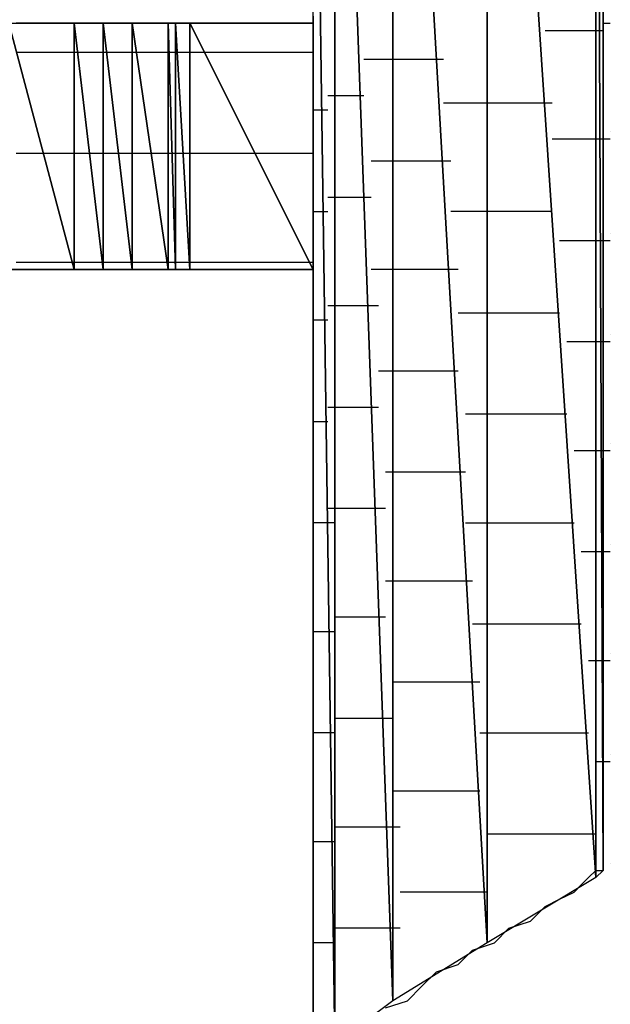
# Model space of a CAD drawing. Units: inches. Extents: x -3.55 to 3.54, y -2.63 to 2.87.
# Drawn here: x -2.57 to -2.52, y -2.11 to -2.01 of the extents above; entities that cross this region are included whole.
import ezdxf

# ---------------------------------------------------------------- set-up
doc = ezdxf.new("R2010")
doc.units = ezdxf.units.IN
doc.header["$MEASUREMENT"] = 0
doc.layers.add('Layer 1', color=7, linetype='Continuous')

msp = doc.modelspace()

# ---------------------------------------------------------------- linework, layer by layer
at = {"layer": 'Layer 1', "lineweight": 25}
for points in [[(-2.519445, -1.934028), (-2.519445, -1.934028), (-2.519445, -2.093055), (-2.519445, -2.093055)], [(-2.519445, -2.093055), (-2.519445, -2.093055), (-2.519445, -1.934028), (-2.519445, -1.934028)], [(-2.519445, -1.934028), (-2.519445, -1.934028), (-2.518748, -2.092362), (-2.518748, -2.092362)], [(-2.518748, -2.092362), (-2.518748, -2.092362), (-2.519445, -1.934028), (-2.519445, -1.934028)], [(-2.518748, -1.934028), (-2.518748, -1.934028), (-2.518748, -2.092362), (-2.518748, -2.092362)], [(-2.529862, -1.93611), (-2.529862, -1.93611), (-2.529862, -2.099307), (-2.529862, -2.099307)], [(-2.529862, -2.099307), (-2.529862, -2.099307), (-2.529862, -1.93611), (-2.529862, -1.93611)], [(-2.529862, -1.93611), (-2.529862, -1.93611), (-2.519445, -2.093055), (-2.519445, -2.093055)], [(-2.519445, -2.093055), (-2.519445, -2.093055), (-2.529862, -1.93611), (-2.529862, -1.93611)], [(-2.53889, -1.941669), (-2.53889, -1.941669), (-2.53889, -2.104862), (-2.53889, -2.104862)], [(-2.53889, -2.104862), (-2.53889, -2.104862), (-2.53889, -1.941669), (-2.53889, -1.941669)], [(-2.53889, -1.941669), (-2.53889, -1.941669), (-2.529862, -2.099307), (-2.529862, -2.099307)], [(-2.529862, -2.099307), (-2.529862, -2.099307), (-2.53889, -1.941669), (-2.53889, -1.941669)], [(-2.544445, -1.950697), (-2.544445, -1.950697), (-2.544445, -2.109028), (-2.544445, -2.109028)], [(-2.544445, -2.109028), (-2.544445, -2.109028), (-2.544445, -1.950697), (-2.544445, -1.950697)], [(-2.544445, -1.950697), (-2.544445, -1.950697), (-2.53889, -2.104862), (-2.53889, -2.104862)], [(-2.53889, -2.104862), (-2.53889, -2.104862), (-2.544445, -1.950697), (-2.544445, -1.950697)], [(-2.546528, -2.110417), (-2.546528, -2.110417), (-2.546528, -1.96111), (-2.546528, -1.96111)], [(-2.546528, -1.96111), (-2.546528, -1.96111), (-2.544445, -2.109028), (-2.544445, -2.109028)], [(-2.544445, -2.109028), (-2.544445, -2.109028), (-2.546528, -1.96111), (-2.546528, -1.96111)], [(-2.518748, -2.014583), (-2.518748, -2.014583), (-2.518748, -2.006945), (-2.518748, -2.006945)], [(-2.546528, -2.010417), (-2.546528, -2.010417), (-2.546528, -2.01111), (-2.546528, -2.01111)], [(-2.575693, -2.01111), (-2.575693, -2.01111), (-2.569445, -2.034724), (-2.569445, -2.034724)], [(-2.569445, -2.034724), (-2.569445, -2.034724), (-2.575693, -2.01111), (-2.575693, -2.01111)], [(-2.575693, -2.01111), (-2.575693, -2.01111), (-2.569445, -2.01111), (-2.569445, -2.01111)], [(-2.568748, -2.01111), (-2.568748, -2.01111), (-2.575, -2.01111), (-2.575, -2.01111)], [(-2.569445, -2.01111), (-2.569445, -2.01111), (-2.569445, -2.034724), (-2.569445, -2.034724)], [(-2.569445, -2.034724), (-2.569445, -2.034724), (-2.569445, -2.01111), (-2.569445, -2.01111)], [(-2.569445, -2.01111), (-2.569445, -2.01111), (-2.566665, -2.034724), (-2.566665, -2.034724)], [(-2.566665, -2.034724), (-2.566665, -2.034724), (-2.569445, -2.01111), (-2.569445, -2.01111)], [(-2.569445, -2.01111), (-2.569445, -2.01111), (-2.566665, -2.01111), (-2.566665, -2.01111)], [(-2.56389, -2.01111), (-2.56389, -2.01111), (-2.568748, -2.01111), (-2.568748, -2.01111)], [(-2.566665, -2.01111), (-2.566665, -2.01111), (-2.566665, -2.034724), (-2.566665, -2.034724)], [(-2.566665, -2.034724), (-2.566665, -2.034724), (-2.566665, -2.01111), (-2.566665, -2.01111)], [(-2.566665, -2.01111), (-2.566665, -2.01111), (-2.56389, -2.034724), (-2.56389, -2.034724)], [(-2.56389, -2.034724), (-2.56389, -2.034724), (-2.566665, -2.01111), (-2.566665, -2.01111)], [(-2.566665, -2.01111), (-2.566665, -2.01111), (-2.56389, -2.01111), (-2.56389, -2.01111)], [(-2.56389, -2.01111), (-2.56389, -2.01111), (-2.56389, -2.034724), (-2.56389, -2.034724)], [(-2.56389, -2.034724), (-2.56389, -2.034724), (-2.56389, -2.01111), (-2.56389, -2.01111)], [(-2.56389, -2.01111), (-2.56389, -2.01111), (-2.560417, -2.034724), (-2.560417, -2.034724)], [(-2.560417, -2.034724), (-2.560417, -2.034724), (-2.56389, -2.01111), (-2.56389, -2.01111)], [(-2.56389, -2.01111), (-2.56389, -2.01111), (-2.560417, -2.01111), (-2.560417, -2.01111)], [(-2.559028, -2.01111), (-2.559028, -2.01111), (-2.56389, -2.01111), (-2.56389, -2.01111)], [(-2.560417, -2.01111), (-2.560417, -2.01111), (-2.560417, -2.034724), (-2.560417, -2.034724)], [(-2.560417, -2.034724), (-2.560417, -2.034724), (-2.560417, -2.01111), (-2.560417, -2.01111)], [(-2.560417, -2.01111), (-2.560417, -2.01111), (-2.55972, -2.034724), (-2.55972, -2.034724)], [(-2.55972, -2.034724), (-2.55972, -2.034724), (-2.560417, -2.01111), (-2.560417, -2.01111)], [(-2.560417, -2.01111), (-2.560417, -2.01111), (-2.55972, -2.01111), (-2.55972, -2.01111)], [(-2.55972, -2.01111), (-2.55972, -2.01111), (-2.55972, -2.034724), (-2.55972, -2.034724)], [(-2.55972, -2.034724), (-2.55972, -2.034724), (-2.55972, -2.01111), (-2.55972, -2.01111)], [(-2.55972, -2.01111), (-2.55972, -2.01111), (-2.558335, -2.034724), (-2.558335, -2.034724)], [(-2.558335, -2.034724), (-2.558335, -2.034724), (-2.55972, -2.01111), (-2.55972, -2.01111)], [(-2.55972, -2.01111), (-2.55972, -2.01111), (-2.558335, -2.01111), (-2.558335, -2.01111)], [(-2.554862, -2.01111), (-2.554862, -2.01111), (-2.559028, -2.01111), (-2.559028, -2.01111)], [(-2.558335, -2.01111), (-2.558335, -2.01111), (-2.558335, -2.034724), (-2.558335, -2.034724)], [(-2.558335, -2.034724), (-2.558335, -2.034724), (-2.558335, -2.01111), (-2.558335, -2.01111)], [(-2.558335, -2.01111), (-2.558335, -2.01111), (-2.546528, -2.034724), (-2.546528, -2.034724)], [(-2.546528, -2.034724), (-2.546528, -2.034724), (-2.558335, -2.01111), (-2.558335, -2.01111)], [(-2.558335, -2.01111), (-2.558335, -2.01111), (-2.546528, -2.01111), (-2.546528, -2.01111)], [(-2.55139, -2.01111), (-2.55139, -2.01111), (-2.554862, -2.01111), (-2.554862, -2.01111)], [(-2.54861, -2.01111), (-2.54861, -2.01111), (-2.55139, -2.01111), (-2.55139, -2.01111)], [(-2.54722, -2.01111), (-2.54722, -2.01111), (-2.54861, -2.01111), (-2.54861, -2.01111)], [(-2.546528, -2.01111), (-2.546528, -2.01111), (-2.54722, -2.01111), (-2.54722, -2.01111)], [(-2.546528, -2.01111), (-2.546528, -2.01111), (-2.546528, -2.034724), (-2.546528, -2.034724)], [(-2.518748, -2.01111), (-2.518748, -2.01111), (-2.518055, -2.01111), (-2.518055, -2.01111)], [(-2.524307, -2.011807), (-2.524307, -2.011807), (-2.519445, -2.011807), (-2.519445, -2.011807)], [(-2.519445, -2.011807), (-2.519445, -2.011807), (-2.518748, -2.011807), (-2.518748, -2.011807)], [(-2.575, -2.01389), (-2.575, -2.01389), (-2.57361, -2.01389), (-2.57361, -2.01389)], [(-2.57361, -2.01389), (-2.57361, -2.01389), (-2.569445, -2.01389), (-2.569445, -2.01389)], [(-2.569445, -2.01389), (-2.569445, -2.01389), (-2.568748, -2.01389), (-2.568748, -2.01389)], [(-2.568748, -2.01389), (-2.568748, -2.01389), (-2.565972, -2.01389), (-2.565972, -2.01389)], [(-2.565972, -2.01389), (-2.565972, -2.01389), (-2.565276, -2.01389), (-2.565276, -2.01389)], [(-2.565276, -2.01389), (-2.565276, -2.01389), (-2.563193, -2.01389), (-2.563193, -2.01389)], [(-2.563193, -2.01389), (-2.563193, -2.01389), (-2.5625, -2.01389), (-2.5625, -2.01389)], [(-2.5625, -2.01389), (-2.5625, -2.01389), (-2.560417, -2.01389), (-2.560417, -2.01389)], [(-2.560417, -2.01389), (-2.560417, -2.01389), (-2.55972, -2.01389), (-2.55972, -2.01389)], [(-2.55972, -2.01389), (-2.55972, -2.01389), (-2.55972, -2.01389), (-2.55972, -2.01389)], [(-2.55972, -2.01389), (-2.55972, -2.01389), (-2.559028, -2.01389), (-2.559028, -2.01389)], [(-2.559028, -2.01389), (-2.559028, -2.01389), (-2.558335, -2.01389), (-2.558335, -2.01389)], [(-2.558335, -2.01389), (-2.558335, -2.01389), (-2.556248, -2.01389), (-2.556248, -2.01389)], [(-2.556248, -2.01389), (-2.556248, -2.01389), (-2.546528, -2.01389), (-2.546528, -2.01389)], [(-2.538193, -2.014583), (-2.538193, -2.014583), (-2.541665, -2.014583), (-2.541665, -2.014583)], [(-2.534028, -2.014583), (-2.534028, -2.014583), (-2.538193, -2.014583), (-2.538193, -2.014583)], [(-2.518748, -2.022224), (-2.518748, -2.022224), (-2.518748, -2.014583), (-2.518748, -2.014583)], [(-2.544445, -2.018055), (-2.544445, -2.018055), (-2.545138, -2.018055), (-2.545138, -2.018055)], [(-2.541665, -2.018055), (-2.541665, -2.018055), (-2.544445, -2.018055), (-2.544445, -2.018055)], [(-2.534028, -2.018752), (-2.534028, -2.018752), (-2.529862, -2.018752), (-2.529862, -2.018752)], [(-2.529862, -2.018752), (-2.529862, -2.018752), (-2.52361, -2.018752), (-2.52361, -2.018752)], [(-2.545138, -2.019445), (-2.545138, -2.019445), (-2.546528, -2.019445), (-2.546528, -2.019445)], [(-2.518055, -2.021528), (-2.518055, -2.021528), (-2.518055, -2.021528), (-2.518055, -2.021528)], [(-2.519445, -2.022224), (-2.519445, -2.022224), (-2.52361, -2.022224), (-2.52361, -2.022224)], [(-2.518055, -2.022224), (-2.518055, -2.022224), (-2.519445, -2.022224), (-2.519445, -2.022224)], [(-2.518748, -2.029862), (-2.518748, -2.029862), (-2.518748, -2.022224), (-2.518748, -2.022224)], [(-2.571528, -2.02361), (-2.571528, -2.02361), (-2.575, -2.02361), (-2.575, -2.02361)], [(-2.569445, -2.02361), (-2.569445, -2.02361), (-2.571528, -2.02361), (-2.571528, -2.02361)], [(-2.567362, -2.02361), (-2.567362, -2.02361), (-2.569445, -2.02361), (-2.569445, -2.02361)], [(-2.565972, -2.02361), (-2.565972, -2.02361), (-2.567362, -2.02361), (-2.567362, -2.02361)], [(-2.56389, -2.02361), (-2.56389, -2.02361), (-2.565972, -2.02361), (-2.565972, -2.02361)], [(-2.563193, -2.02361), (-2.563193, -2.02361), (-2.56389, -2.02361), (-2.56389, -2.02361)], [(-2.56111, -2.02361), (-2.56111, -2.02361), (-2.563193, -2.02361), (-2.563193, -2.02361)], [(-2.560417, -2.02361), (-2.560417, -2.02361), (-2.56111, -2.02361), (-2.56111, -2.02361)], [(-2.55972, -2.02361), (-2.55972, -2.02361), (-2.560417, -2.02361), (-2.560417, -2.02361)], [(-2.55972, -2.02361), (-2.55972, -2.02361), (-2.55972, -2.02361), (-2.55972, -2.02361)], [(-2.558335, -2.02361), (-2.558335, -2.02361), (-2.55972, -2.02361), (-2.55972, -2.02361)], [(-2.558335, -2.02361), (-2.558335, -2.02361), (-2.558335, -2.02361), (-2.558335, -2.02361)], [(-2.55139, -2.02361), (-2.55139, -2.02361), (-2.558335, -2.02361), (-2.558335, -2.02361)], [(-2.546528, -2.02361), (-2.546528, -2.02361), (-2.55139, -2.02361), (-2.55139, -2.02361)], [(-2.540972, -2.024307), (-2.540972, -2.024307), (-2.538193, -2.024307), (-2.538193, -2.024307)], [(-2.538193, -2.024307), (-2.538193, -2.024307), (-2.533335, -2.024307), (-2.533335, -2.024307)], [(-2.545138, -2.02778), (-2.545138, -2.02778), (-2.544445, -2.02778), (-2.544445, -2.02778)], [(-2.544445, -2.02778), (-2.544445, -2.02778), (-2.540972, -2.02778), (-2.540972, -2.02778)], [(-2.546528, -2.029169), (-2.546528, -2.029169), (-2.545138, -2.029169), (-2.545138, -2.029169)], [(-2.529862, -2.029169), (-2.529862, -2.029169), (-2.533335, -2.029169), (-2.533335, -2.029169)], [(-2.52361, -2.029169), (-2.52361, -2.029169), (-2.529862, -2.029169), (-2.529862, -2.029169)], [(-2.518748, -2.0375), (-2.518748, -2.0375), (-2.518748, -2.029862), (-2.518748, -2.029862)], [(-2.518055, -2.031252), (-2.518055, -2.031252), (-2.518055, -2.031252), (-2.518055, -2.031252)], [(-2.522917, -2.031945), (-2.522917, -2.031945), (-2.519445, -2.031945), (-2.519445, -2.031945)], [(-2.519445, -2.031945), (-2.519445, -2.031945), (-2.518055, -2.031945), (-2.518055, -2.031945)], [(-2.575, -2.034028), (-2.575, -2.034028), (-2.569445, -2.034028), (-2.569445, -2.034028)], [(-2.569445, -2.034028), (-2.569445, -2.034028), (-2.569445, -2.034028), (-2.569445, -2.034028)], [(-2.569445, -2.034028), (-2.569445, -2.034028), (-2.565972, -2.034028), (-2.565972, -2.034028)], [(-2.565972, -2.034028), (-2.565972, -2.034028), (-2.565972, -2.034028), (-2.565972, -2.034028)], [(-2.565972, -2.034028), (-2.565972, -2.034028), (-2.563193, -2.034028), (-2.563193, -2.034028)], [(-2.563193, -2.034028), (-2.563193, -2.034028), (-2.563193, -2.034028), (-2.563193, -2.034028)], [(-2.563193, -2.034028), (-2.563193, -2.034028), (-2.560417, -2.034028), (-2.560417, -2.034028)], [(-2.560417, -2.034028), (-2.560417, -2.034028), (-2.560417, -2.034028), (-2.560417, -2.034028)], [(-2.560417, -2.034028), (-2.560417, -2.034028), (-2.55972, -2.034028), (-2.55972, -2.034028)], [(-2.55972, -2.034028), (-2.55972, -2.034028), (-2.55972, -2.034028), (-2.55972, -2.034028)], [(-2.55972, -2.034028), (-2.55972, -2.034028), (-2.558335, -2.034028), (-2.558335, -2.034028)], [(-2.558335, -2.034028), (-2.558335, -2.034028), (-2.558335, -2.034028), (-2.558335, -2.034028)], [(-2.558335, -2.034028), (-2.558335, -2.034028), (-2.546528, -2.034028), (-2.546528, -2.034028)], [(-2.546528, -2.034028), (-2.546528, -2.034028), (-2.546528, -2.034028), (-2.546528, -2.034028)], [(-2.57639, -2.034724), (-2.57639, -2.034724), (-2.570138, -2.034724), (-2.570138, -2.034724)], [(-2.569445, -2.034724), (-2.569445, -2.034724), (-2.575693, -2.034724), (-2.575693, -2.034724)], [(-2.570138, -2.034724), (-2.570138, -2.034724), (-2.564583, -2.034724), (-2.564583, -2.034724)], [(-2.566665, -2.034724), (-2.566665, -2.034724), (-2.569445, -2.034724), (-2.569445, -2.034724)], [(-2.56389, -2.034724), (-2.56389, -2.034724), (-2.566665, -2.034724), (-2.566665, -2.034724)], [(-2.564583, -2.034724), (-2.564583, -2.034724), (-2.55972, -2.034724), (-2.55972, -2.034724)], [(-2.560417, -2.034724), (-2.560417, -2.034724), (-2.56389, -2.034724), (-2.56389, -2.034724)], [(-2.55972, -2.034724), (-2.55972, -2.034724), (-2.560417, -2.034724), (-2.560417, -2.034724)], [(-2.558335, -2.034724), (-2.558335, -2.034724), (-2.55972, -2.034724), (-2.55972, -2.034724)], [(-2.55972, -2.034724), (-2.55972, -2.034724), (-2.554862, -2.034724), (-2.554862, -2.034724)], [(-2.546528, -2.034724), (-2.546528, -2.034724), (-2.558335, -2.034724), (-2.558335, -2.034724)], [(-2.554862, -2.034724), (-2.554862, -2.034724), (-2.55139, -2.034724), (-2.55139, -2.034724)], [(-2.55139, -2.034724), (-2.55139, -2.034724), (-2.54861, -2.034724), (-2.54861, -2.034724)], [(-2.54861, -2.034724), (-2.54861, -2.034724), (-2.54722, -2.034724), (-2.54722, -2.034724)], [(-2.54722, -2.034724), (-2.54722, -2.034724), (-2.546528, -2.034724), (-2.546528, -2.034724)], [(-2.546528, -2.034724), (-2.546528, -2.034724), (-2.546528, -2.034724), (-2.546528, -2.034724)], [(-2.546528, -2.034724), (-2.546528, -2.034724), (-2.546528, -2.03611), (-2.546528, -2.03611)], [(-2.538193, -2.034724), (-2.538193, -2.034724), (-2.540972, -2.034724), (-2.540972, -2.034724)], [(-2.532638, -2.034724), (-2.532638, -2.034724), (-2.538193, -2.034724), (-2.538193, -2.034724)], [(-2.546528, -2.03611), (-2.546528, -2.03611), (-2.546528, -2.038197), (-2.546528, -2.038197)], [(-2.518748, -2.045138), (-2.518748, -2.045138), (-2.518748, -2.0375), (-2.518748, -2.0375)], [(-2.546528, -2.038197), (-2.546528, -2.038197), (-2.546528, -2.04028), (-2.546528, -2.04028)], [(-2.544445, -2.038197), (-2.544445, -2.038197), (-2.545138, -2.038197), (-2.545138, -2.038197)], [(-2.540276, -2.038197), (-2.540276, -2.038197), (-2.544445, -2.038197), (-2.544445, -2.038197)], [(-2.532638, -2.03889), (-2.532638, -2.03889), (-2.529862, -2.03889), (-2.529862, -2.03889)], [(-2.529862, -2.03889), (-2.529862, -2.03889), (-2.522917, -2.03889), (-2.522917, -2.03889)], [(-2.545138, -2.039583), (-2.545138, -2.039583), (-2.546528, -2.039583), (-2.546528, -2.039583)], [(-2.546528, -2.04028), (-2.546528, -2.04028), (-2.546528, -2.043055), (-2.546528, -2.043055)], [(-2.519445, -2.041669), (-2.519445, -2.041669), (-2.52222, -2.041669), (-2.52222, -2.041669)], [(-2.518055, -2.041669), (-2.518055, -2.041669), (-2.519445, -2.041669), (-2.519445, -2.041669)], [(-2.518055, -2.040972), (-2.518055, -2.040972), (-2.518055, -2.040972), (-2.518055, -2.040972)], [(-2.546528, -2.043055), (-2.546528, -2.043055), (-2.546528, -2.046528), (-2.546528, -2.046528)], [(-2.540276, -2.044445), (-2.540276, -2.044445), (-2.538193, -2.044445), (-2.538193, -2.044445)], [(-2.538193, -2.044445), (-2.538193, -2.044445), (-2.532638, -2.044445), (-2.532638, -2.044445)], [(-2.518748, -2.05278), (-2.518748, -2.05278), (-2.518748, -2.045138), (-2.518748, -2.045138)], [(-2.546528, -2.046528), (-2.546528, -2.046528), (-2.546528, -2.05), (-2.546528, -2.05)], [(-2.545138, -2.047917), (-2.545138, -2.047917), (-2.544445, -2.047917), (-2.544445, -2.047917)], [(-2.544445, -2.047917), (-2.544445, -2.047917), (-2.540276, -2.047917), (-2.540276, -2.047917)], [(-2.546528, -2.049307), (-2.546528, -2.049307), (-2.545138, -2.049307), (-2.545138, -2.049307)], [(-2.529862, -2.04861), (-2.529862, -2.04861), (-2.531945, -2.04861), (-2.531945, -2.04861)], [(-2.52222, -2.04861), (-2.52222, -2.04861), (-2.529862, -2.04861), (-2.529862, -2.04861)], [(-2.546528, -2.05), (-2.546528, -2.05), (-2.546528, -2.054169), (-2.546528, -2.054169)], [(-2.521528, -2.052083), (-2.521528, -2.052083), (-2.519445, -2.052083), (-2.519445, -2.052083)], [(-2.519445, -2.052083), (-2.519445, -2.052083), (-2.518055, -2.052083), (-2.518055, -2.052083)], [(-2.518055, -2.05139), (-2.518055, -2.05139), (-2.518055, -2.05139), (-2.518055, -2.05139)], [(-2.518748, -2.059724), (-2.518748, -2.059724), (-2.518748, -2.05278), (-2.518748, -2.05278)], [(-2.546528, -2.054169), (-2.546528, -2.054169), (-2.546528, -2.058335), (-2.546528, -2.058335)], [(-2.538193, -2.054169), (-2.538193, -2.054169), (-2.539583, -2.054169), (-2.539583, -2.054169)], [(-2.531945, -2.054169), (-2.531945, -2.054169), (-2.538193, -2.054169), (-2.538193, -2.054169)], [(-2.544445, -2.057638), (-2.544445, -2.057638), (-2.545138, -2.057638), (-2.545138, -2.057638)], [(-2.539583, -2.057638), (-2.539583, -2.057638), (-2.544445, -2.057638), (-2.544445, -2.057638)], [(-2.546528, -2.058335), (-2.546528, -2.058335), (-2.546528, -2.063197), (-2.546528, -2.063197)], [(-2.544445, -2.059028), (-2.544445, -2.059028), (-2.546528, -2.059028), (-2.546528, -2.059028)], [(-2.531945, -2.059028), (-2.531945, -2.059028), (-2.529862, -2.059028), (-2.529862, -2.059028)], [(-2.529862, -2.059028), (-2.529862, -2.059028), (-2.521528, -2.059028), (-2.521528, -2.059028)], [(-2.518748, -2.066669), (-2.518748, -2.066669), (-2.518748, -2.059724), (-2.518748, -2.059724)], [(-2.518055, -2.06111), (-2.518055, -2.06111), (-2.518055, -2.06111), (-2.518055, -2.06111)], [(-2.519445, -2.061807), (-2.519445, -2.061807), (-2.520835, -2.061807), (-2.520835, -2.061807)], [(-2.518055, -2.061807), (-2.518055, -2.061807), (-2.519445, -2.061807), (-2.519445, -2.061807)], [(-2.546528, -2.063197), (-2.546528, -2.063197), (-2.546528, -2.068055), (-2.546528, -2.068055)], [(-2.539583, -2.064583), (-2.539583, -2.064583), (-2.538193, -2.064583), (-2.538193, -2.064583)], [(-2.538193, -2.064583), (-2.538193, -2.064583), (-2.531248, -2.064583), (-2.531248, -2.064583)], [(-2.518748, -2.072917), (-2.518748, -2.072917), (-2.518748, -2.066669), (-2.518748, -2.066669)], [(-2.546528, -2.068055), (-2.546528, -2.068055), (-2.546528, -2.072224), (-2.546528, -2.072224)], [(-2.544445, -2.068055), (-2.544445, -2.068055), (-2.544445, -2.068055), (-2.544445, -2.068055)], [(-2.544445, -2.068055), (-2.544445, -2.068055), (-2.539583, -2.068055), (-2.539583, -2.068055)], [(-2.529862, -2.068752), (-2.529862, -2.068752), (-2.531248, -2.068752), (-2.531248, -2.068752)], [(-2.520835, -2.068752), (-2.520835, -2.068752), (-2.529862, -2.068752), (-2.529862, -2.068752)], [(-2.546528, -2.069445), (-2.546528, -2.069445), (-2.544445, -2.069445), (-2.544445, -2.069445)], [(-2.518055, -2.071528), (-2.518055, -2.071528), (-2.518055, -2.071528), (-2.518055, -2.071528)], [(-2.546528, -2.072224), (-2.546528, -2.072224), (-2.546528, -2.077083), (-2.546528, -2.077083)], [(-2.520138, -2.072224), (-2.520138, -2.072224), (-2.519445, -2.072224), (-2.519445, -2.072224)], [(-2.519445, -2.072224), (-2.519445, -2.072224), (-2.518055, -2.072224), (-2.518055, -2.072224)], [(-2.518748, -2.078472), (-2.518748, -2.078472), (-2.518748, -2.072917), (-2.518748, -2.072917)], [(-2.538193, -2.074307), (-2.538193, -2.074307), (-2.53889, -2.074307), (-2.53889, -2.074307)], [(-2.530555, -2.074307), (-2.530555, -2.074307), (-2.538193, -2.074307), (-2.538193, -2.074307)], [(-2.546528, -2.077083), (-2.546528, -2.077083), (-2.546528, -2.081945), (-2.546528, -2.081945)], [(-2.544445, -2.07778), (-2.544445, -2.07778), (-2.544445, -2.07778), (-2.544445, -2.07778)], [(-2.53889, -2.07778), (-2.53889, -2.07778), (-2.544445, -2.07778), (-2.544445, -2.07778)], [(-2.518748, -2.083335), (-2.518748, -2.083335), (-2.518748, -2.078472), (-2.518748, -2.078472)], [(-2.544445, -2.079169), (-2.544445, -2.079169), (-2.546528, -2.079169), (-2.546528, -2.079169)], [(-2.530555, -2.079169), (-2.530555, -2.079169), (-2.529862, -2.079169), (-2.529862, -2.079169)], [(-2.529862, -2.079169), (-2.529862, -2.079169), (-2.520138, -2.079169), (-2.520138, -2.079169)], [(-2.518055, -2.081252), (-2.518055, -2.081252), (-2.518055, -2.081252), (-2.518055, -2.081252)], [(-2.546528, -2.081945), (-2.546528, -2.081945), (-2.546528, -2.08611), (-2.546528, -2.08611)], [(-2.519445, -2.081945), (-2.519445, -2.081945), (-2.519445, -2.081945), (-2.519445, -2.081945)], [(-2.518055, -2.081945), (-2.518055, -2.081945), (-2.519445, -2.081945), (-2.519445, -2.081945)], [(-2.518748, -2.086807), (-2.518748, -2.086807), (-2.518748, -2.083335), (-2.518748, -2.083335)], [(-2.53889, -2.084724), (-2.53889, -2.084724), (-2.538193, -2.084724), (-2.538193, -2.084724)], [(-2.538193, -2.084724), (-2.538193, -2.084724), (-2.530555, -2.084724), (-2.530555, -2.084724)], [(-2.546528, -2.08611), (-2.546528, -2.08611), (-2.546528, -2.090972), (-2.546528, -2.090972)], [(-2.518748, -2.089583), (-2.518748, -2.089583), (-2.518748, -2.086807), (-2.518748, -2.086807)], [(-2.544445, -2.088197), (-2.544445, -2.088197), (-2.544445, -2.088197), (-2.544445, -2.088197)], [(-2.544445, -2.088197), (-2.544445, -2.088197), (-2.538193, -2.088197), (-2.538193, -2.088197)], [(-2.529862, -2.08889), (-2.529862, -2.08889), (-2.529862, -2.08889), (-2.529862, -2.08889)], [(-2.519445, -2.08889), (-2.519445, -2.08889), (-2.529862, -2.08889), (-2.529862, -2.08889)], [(-2.546528, -2.089583), (-2.546528, -2.089583), (-2.544445, -2.089583), (-2.544445, -2.089583)], [(-2.518748, -2.091669), (-2.518748, -2.091669), (-2.518748, -2.089583), (-2.518748, -2.089583)], [(-2.546528, -2.090972), (-2.546528, -2.090972), (-2.546528, -2.094445), (-2.546528, -2.094445)], [(-2.518748, -2.092362), (-2.518748, -2.092362), (-2.518748, -2.091669), (-2.518748, -2.091669)], [(-2.518055, -2.091669), (-2.518055, -2.091669), (-2.518055, -2.091669), (-2.518055, -2.091669)], [(-2.520138, -2.093055), (-2.520138, -2.093055), (-2.519445, -2.092362), (-2.519445, -2.092362)], [(-2.519445, -2.092362), (-2.519445, -2.092362), (-2.519445, -2.092362), (-2.519445, -2.092362)], [(-2.518748, -2.092362), (-2.518748, -2.092362), (-2.519445, -2.093055), (-2.519445, -2.093055)], [(-2.519445, -2.092362), (-2.519445, -2.092362), (-2.519445, -2.092362), (-2.519445, -2.092362)], [(-2.519445, -2.092362), (-2.519445, -2.092362), (-2.518748, -2.092362), (-2.518748, -2.092362)], [(-2.519445, -2.093055), (-2.519445, -2.093055), (-2.529862, -2.099307), (-2.529862, -2.099307)], [(-2.521528, -2.094445), (-2.521528, -2.094445), (-2.520835, -2.093752), (-2.520835, -2.093752)], [(-2.520835, -2.093752), (-2.520835, -2.093752), (-2.520138, -2.093055), (-2.520138, -2.093055)], [(-2.546528, -2.094445), (-2.546528, -2.094445), (-2.546528, -2.09861), (-2.546528, -2.09861)], [(-2.538193, -2.094445), (-2.538193, -2.094445), (-2.538193, -2.094445), (-2.538193, -2.094445)], [(-2.529862, -2.094445), (-2.529862, -2.094445), (-2.538193, -2.094445), (-2.538193, -2.094445)], [(-2.522917, -2.095138), (-2.522917, -2.095138), (-2.521528, -2.094445), (-2.521528, -2.094445)], [(-2.524307, -2.095835), (-2.524307, -2.095835), (-2.522917, -2.095138), (-2.522917, -2.095138)], [(-2.525693, -2.097224), (-2.525693, -2.097224), (-2.524307, -2.095835), (-2.524307, -2.095835)], [(-2.527776, -2.097917), (-2.527776, -2.097917), (-2.525693, -2.097224), (-2.525693, -2.097224)], [(-2.544445, -2.097917), (-2.544445, -2.097917), (-2.544445, -2.097917), (-2.544445, -2.097917)], [(-2.538193, -2.097917), (-2.538193, -2.097917), (-2.544445, -2.097917), (-2.544445, -2.097917)], [(-2.529165, -2.099307), (-2.529165, -2.099307), (-2.527776, -2.097917), (-2.527776, -2.097917)], [(-2.546528, -2.09861), (-2.546528, -2.09861), (-2.546528, -2.102083), (-2.546528, -2.102083)], [(-2.544445, -2.099307), (-2.544445, -2.099307), (-2.546528, -2.099307), (-2.546528, -2.099307)], [(-2.529862, -2.099307), (-2.529862, -2.099307), (-2.53889, -2.104862), (-2.53889, -2.104862)], [(-2.531248, -2.1), (-2.531248, -2.1), (-2.529165, -2.099307), (-2.529165, -2.099307)], [(-2.529862, -2.099307), (-2.529862, -2.099307), (-2.529862, -2.099307), (-2.529862, -2.099307)], [(-2.529862, -2.099307), (-2.529862, -2.099307), (-2.529862, -2.099307), (-2.529862, -2.099307)], [(-2.532638, -2.10139), (-2.532638, -2.10139), (-2.531248, -2.1), (-2.531248, -2.1)], [(-2.53472, -2.102083), (-2.53472, -2.102083), (-2.532638, -2.10139), (-2.532638, -2.10139)], [(-2.546528, -2.102083), (-2.546528, -2.102083), (-2.546528, -2.104862), (-2.546528, -2.104862)], [(-2.53611, -2.103472), (-2.53611, -2.103472), (-2.53472, -2.102083), (-2.53472, -2.102083)], [(-2.5375, -2.104862), (-2.5375, -2.104862), (-2.53611, -2.103472), (-2.53611, -2.103472)], [(-2.546528, -2.104862), (-2.546528, -2.104862), (-2.546528, -2.106945), (-2.546528, -2.106945)], [(-2.53889, -2.104862), (-2.53889, -2.104862), (-2.544445, -2.109028), (-2.544445, -2.109028)], [(-2.539583, -2.105555), (-2.539583, -2.105555), (-2.5375, -2.104862), (-2.5375, -2.104862)], [(-2.538193, -2.104862), (-2.538193, -2.104862), (-2.538193, -2.104862), (-2.538193, -2.104862)], [(-2.538193, -2.104862), (-2.538193, -2.104862), (-2.538193, -2.104862), (-2.538193, -2.104862)]]:
    msp.add_open_spline(points, degree=3, dxfattribs=at)

doc.saveas('drawing.dxf')
